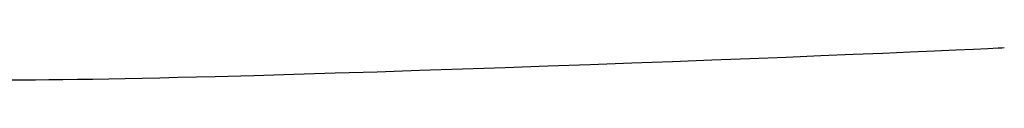
# Model space of a CAD drawing. Extents: x 20 to 1915, y 20 to 1802.
# Drawn here: x 277 to 370, y 1504 to 1507 of the extents above; entities that cross this region are included whole.
import ezdxf

# ---------------------------------------------------------------- set-up
doc = ezdxf.new("R2010")
doc.units = 0
doc.layers.get('0').update_dxf_attribs({"color": 3, "linetype": 'CONTINUOUS'})
doc.layers.add('CSLAYER3', color=3, linetype='CONTINUOUS')

# ---------------------------------------------------------------- blocks, each defined once
blk = doc.blocks.new('BLKF014')
at = {"layer": 'CSLAYER3', "color": 3, "linetype": 'CONTINUOUS'}
for p, q in [((368.420113, 1506.917451), (367.083446, 1506.852807)), ((369.391088, 1506.968376), (368.420113, 1506.917451)), ((369.732188, 1506.988349), (369.391088, 1506.968376)), ((369.973163, 1507.004478), (369.732188, 1506.988349)), ((346.010014, 1505.974571), (342.42643, 1505.83625)), ((349.436769, 1506.109131), (346.010014, 1505.974571)), ((352.683488, 1506.238824), (349.436769, 1506.109131)), ((355.726964, 1506.362542), (352.683488, 1506.238824)), ((358.543989, 1506.479181), (355.726964, 1506.362542)), ((361.111357, 1506.587633), (358.543989, 1506.479181)), ((363.405861, 1506.686792), (361.111357, 1506.587633)), ((365.404293, 1506.775552), (363.405861, 1506.686792)), ((367.083446, 1506.852807), (365.404293, 1506.775552)), ((322.96832, 1505.126942), (318.93111, 1504.989285)), ((326.987944, 1505.267476), (322.96832, 1505.126942)), ((330.966774, 1505.40978), (326.987944, 1505.267476)), ((334.881603, 1505.552748), (330.966774, 1505.40978)), ((338.709224, 1505.695273), (334.881603, 1505.552748)), ((342.42643, 1505.83625), (338.709224, 1505.695273)), ((287.184217, 1504.091657), (285.633991, 1504.062336)), ((288.785162, 1504.124324), (287.184217, 1504.091657)), ((290.433927, 1504.1602), (288.785162, 1504.124324)), ((292.12761, 1504.199145), (290.433927, 1504.1602)), ((295.638128, 1504.285693), (292.12761, 1504.199145)), ((299.293509, 1504.382861), (295.638128, 1504.285693)), ((303.070546, 1504.489543), (299.293509, 1504.382861)), ((306.946031, 1504.604632), (303.070546, 1504.489543)), ((310.896759, 1504.727023), (306.946031, 1504.604632)), ((314.899521, 1504.85561), (310.896759, 1504.727023)), ((318.93111, 1504.989285), (314.899521, 1504.85561)), ((277.560213, 1503.96443), (276.446253, 1503.962407)), ((278.745198, 1503.970768), (277.560213, 1503.96443)), ((279.998309, 1503.981283), (278.745198, 1503.970768)), ((281.316645, 1503.995835), (279.998309, 1503.981283)), ((282.697305, 1504.014286), (281.316645, 1503.995835)), ((284.137387, 1504.0365), (282.697305, 1504.014286)), ((285.633991, 1504.062336), (284.137387, 1504.0365))]:
    blk.add_line(p, q, dxfattribs=at)

msp = doc.modelspace()

# ---------------------------------------------------------------- block references
msp.add_blockref('BLKF014', (0, 0))

doc.saveas('drawing.dxf')
